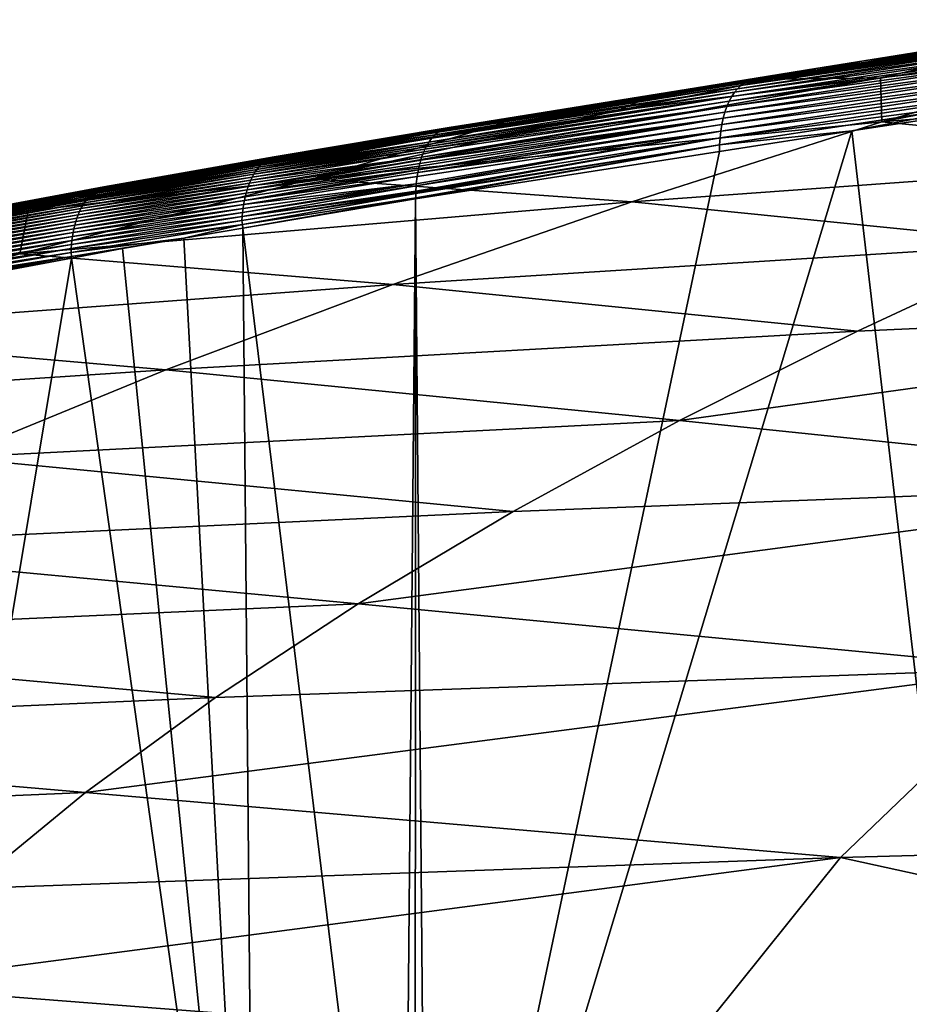
# Model space of a CAD drawing. Extents: x -65 to 65, y -42 to 13.
# Drawn here: x -36 to -28, y -5 to 3 of the extents above; entities that cross this region are included whole.
import ezdxf

# ---------------------------------------------------------------- set-up
doc = ezdxf.new("R2010")
doc.units = 0
doc.layers.add('L3', color=7, linetype='CONTINUOUS')

msp = doc.modelspace()

# ---------------------------------------------------------------- linework, layer by layer
at = {"layer": 'L3', "color": 7}
for points in [[(-28.65292, 2.188379, 161.4165), (-23.85296, 2.593945, 161.8502), (-24.24207, 3.047802, 159.1285)], [(-26.45499, 2.813734, 158.98), (-28.65292, 2.188379, 161.4165), (-24.24207, 3.047802, 159.1285)], [(-27.28056, 2.883217, 154.385), (-29.81202, 2.513417, 155.8931), (-27.25313, 2.903468, 154.4391)], [(-27.25313, 2.903468, 154.4391), (-29.81202, 2.513417, 155.8931), (-29.7835, 2.528627, 155.9471)], [(-27.25313, 2.903468, 154.4391), (-29.7835, 2.528627, 155.9471), (-27.22489, 2.918635, 154.4933)], [(-27.22489, 2.918635, 154.4933), (-29.7835, 2.528627, 155.9471), (-28.62747, 2.711672, 155.3614)], [(-28.62747, 2.711672, 155.3614), (-28.66882, 2.705582, 155.4125), (-27.20124, 2.929837, 154.538)], [(-27.20124, 2.929837, 154.538), (-28.66882, 2.705582, 155.4125), (-27.71723, 2.87559, 155.4243)], [(-27.22489, 2.918635, 154.4933), (-28.62747, 2.711672, 155.3614), (-27.20124, 2.929837, 154.538)], [(-27.35499, 2.792215, 154.2282), (-29.8916, 2.437278, 155.7334), (-27.3318, 2.827461, 154.2789)], [(-27.3318, 2.827461, 154.2789), (-29.8916, 2.437278, 155.7334), (-29.86639, 2.467718, 155.7856)], [(-27.3318, 2.827461, 154.2789), (-29.86639, 2.467718, 155.7856), (-27.30689, 2.857856, 154.3314)], [(-27.30689, 2.857856, 154.3314), (-29.86639, 2.467718, 155.7856), (-29.83976, 2.493122, 155.8391)], [(-27.30689, 2.857856, 154.3314), (-29.83976, 2.493122, 155.8391), (-27.28056, 2.883217, 154.385)], [(-27.28056, 2.883217, 154.385), (-29.83976, 2.493122, 155.8391), (-29.81202, 2.513417, 155.8931)], [(-28.66515, 2.559233, 158.8186), (-27.45675, 2.836659, 157.68), (-29.5691, 2.547409, 157.5622)], [(-28.20434, 2.797642, 156.499), (-29.5691, 2.547409, 157.5622), (-27.45675, 2.836659, 157.68)], [(-28.20434, 2.797642, 156.499), (-27.71723, 2.87559, 155.4243), (-29.20945, 2.638341, 156.4649)], [(-29.20945, 2.638341, 156.4649), (-27.71723, 2.87559, 155.4243), (-28.66882, 2.705582, 155.4125)], [(-26.45499, 2.813734, 158.98), (-27.45675, 2.836659, 157.68), (-28.66515, 2.559233, 158.8186)], [(-27.39522, 2.708421, 154.1341), (-29.93661, 2.36214, 155.6345), (-27.37621, 2.752407, 154.1797)], [(-27.37621, 2.752407, 154.1797), (-29.93661, 2.36214, 155.6345), (-29.9151, 2.40199, 155.6828)], [(-27.37621, 2.752407, 154.1797), (-29.9151, 2.40199, 155.6828), (-27.35499, 2.792215, 154.2282)], [(-27.35499, 2.792215, 154.2282), (-29.9151, 2.40199, 155.6828), (-29.8916, 2.437278, 155.7334)], [(-29.20945, 2.638341, 156.4649), (-29.5691, 2.547409, 157.5622), (-28.20434, 2.797642, 156.499)], [(-28.66515, 2.559233, 158.8186), (-28.65292, 2.188379, 161.4165), (-26.45499, 2.813734, 158.98)], [(-29.20945, 2.638341, 156.4649), (-28.66882, 2.705582, 155.4125), (-30.21357, 2.473475, 156.4296)], [(-30.21357, 2.473475, 156.4296), (-28.66882, 2.705582, 155.4125), (-28.99602, 2.655298, 155.5742)], [(-30.21357, 2.473475, 156.4296), (-28.99602, 2.655298, 155.5742), (-29.69711, 2.548055, 155.979)], [(-27.42596, 2.60987, 154.0528), (-29.97281, 2.27038, 155.5467), (-27.41185, 2.660729, 154.0916)], [(-27.41185, 2.660729, 154.0916), (-29.97281, 2.27038, 155.5467), (-29.95591, 2.318113, 155.589)], [(-27.41185, 2.660729, 154.0916), (-29.95591, 2.318113, 155.589), (-27.39522, 2.708421, 154.1341)], [(-27.39522, 2.708421, 154.1341), (-29.95591, 2.318113, 155.589), (-29.93661, 2.36214, 155.6345)], [(-29.7835, 2.528627, 155.9471), (-28.68694, 2.702575, 155.3958), (-28.62747, 2.711672, 155.3614)], [(-29.7835, 2.528627, 155.9471), (-28.99602, 2.655298, 155.5742), (-28.68694, 2.702575, 155.3958)], [(-29.75449, 2.538873, 156.0007), (-28.99602, 2.655298, 155.5742), (-29.7835, 2.528627, 155.9471)], [(-29.75449, 2.538873, 156.0007), (-29.69711, 2.548055, 155.979), (-28.99602, 2.655298, 155.5742)], [(-28.66882, 2.705582, 155.4125), (-28.68694, 2.702575, 155.3958), (-28.99602, 2.655298, 155.5742)], [(-28.62747, 2.711672, 155.3614), (-28.68694, 2.702575, 155.3958), (-28.66882, 2.705582, 155.4125)], [(-30.21357, 2.473475, 156.4296), (-30.62395, 2.394756, 157.5001), (-29.20945, 2.638341, 156.4649)], [(-29.20945, 2.638341, 156.4649), (-30.62395, 2.394756, 157.5001), (-29.5691, 2.547409, 157.5622)], [(-27.43747, 2.556433, 154.0178), (-29.98717, 2.219484, 155.508), (-27.42596, 2.60987, 154.0528)], [(-27.42596, 2.60987, 154.0528), (-29.98717, 2.219484, 155.508), (-29.97281, 2.27038, 155.5467)], [(-25.60214, 1.887909, 164.4935), (-23.85296, 2.593945, 161.8502), (-28.65292, 2.188379, 161.4165)], [(-30.87226, 2.284322, 158.6442), (-33.4434, 1.708495, 160.9035), (-28.66515, 2.559233, 158.8186)], [(-28.66515, 2.559233, 158.8186), (-33.4434, 1.708495, 160.9035), (-28.65292, 2.188379, 161.4165)], [(-29.86639, 2.467718, 155.7856), (-32.41363, 2.080176, 157.2716), (-29.83976, 2.493122, 155.8391)], [(-29.83976, 2.493122, 155.8391), (-32.41363, 2.080176, 157.2716), (-32.38552, 2.103427, 157.3283)], [(-29.83976, 2.493122, 155.8391), (-32.38552, 2.103427, 157.3283), (-29.81202, 2.513417, 155.8931)], [(-29.81202, 2.513417, 155.8931), (-32.38552, 2.103427, 157.3283), (-32.37544, 2.109513, 157.348)], [(-29.81202, 2.513417, 155.8931), (-32.37544, 2.109513, 157.348), (-29.7835, 2.528627, 155.9471)], [(-29.7835, 2.528627, 155.9471), (-32.37544, 2.109513, 157.348), (-32.37316, 2.110888, 157.3525)], [(-32.35588, 2.121319, 157.3863), (-29.7835, 2.528627, 155.9471), (-32.37316, 2.110888, 157.3525)], [(-32.32493, 2.133725, 157.4449), (-29.7835, 2.528627, 155.9471), (-32.35588, 2.121319, 157.3863)], [(-32.31888, 2.135014, 157.456), (-29.75449, 2.538873, 156.0007), (-32.32493, 2.133725, 157.4449)], [(-32.32493, 2.133725, 157.4449), (-29.75449, 2.538873, 156.0007), (-29.7835, 2.528627, 155.9471)], [(-32.31888, 2.135014, 157.456), (-30.45752, 2.428682, 156.4257), (-29.75449, 2.538873, 156.0007)], [(-28.66515, 2.559233, 158.8186), (-29.5691, 2.547409, 157.5622), (-30.87226, 2.284322, 158.6442)], [(-30.87226, 2.284322, 158.6442), (-29.5691, 2.547409, 157.5622), (-30.62395, 2.394756, 157.5001)], [(-30.45752, 2.428682, 156.4257), (-29.74946, 2.539838, 156.0097), (-29.75449, 2.538873, 156.0007)], [(-29.74946, 2.539838, 156.0097), (-30.45752, 2.428682, 156.4257), (-30.21357, 2.473475, 156.4296)], [(-29.74946, 2.539838, 156.0097), (-30.21357, 2.473475, 156.4296), (-29.69711, 2.548055, 155.979)], [(-27.45264, 2.444296, 153.9604), (-30.00803, 2.110581, 155.4425), (-27.44635, 2.501033, 153.987)], [(-27.44635, 2.501033, 153.987), (-30.00803, 2.110581, 155.4425), (-29.99892, 2.166012, 155.4732)], [(-27.44635, 2.501033, 153.987), (-29.99892, 2.166012, 155.4732), (-27.43747, 2.556433, 154.0178)], [(-27.43747, 2.556433, 154.0178), (-29.99892, 2.166012, 155.4732), (-29.98717, 2.219484, 155.508)], [(-29.75449, 2.538873, 156.0007), (-29.74946, 2.539838, 156.0097), (-29.69711, 2.548055, 155.979)], [(-29.93661, 2.36214, 155.6345), (-32.48685, 1.980102, 157.1122), (-29.9151, 2.40199, 155.6828)], [(-29.9151, 2.40199, 155.6828), (-32.48685, 1.980102, 157.1122), (-32.47609, 1.998479, 157.1367)], [(-29.9151, 2.40199, 155.6828), (-32.47609, 1.998479, 157.1367), (-32.46447, 2.018294, 157.1631)], [(-29.9151, 2.40199, 155.6828), (-32.46447, 2.018294, 157.1631), (-29.8916, 2.437278, 155.7334)], [(-29.8916, 2.437278, 155.7334), (-32.46447, 2.018294, 157.1631), (-32.44001, 2.051731, 157.2164)], [(-29.8916, 2.437278, 155.7334), (-32.44001, 2.051731, 157.2164), (-29.86639, 2.467718, 155.7856)], [(-32.44001, 2.051731, 157.2164), (-32.42866, 2.063966, 157.2401), (-29.86639, 2.467718, 155.7856)], [(-29.86639, 2.467718, 155.7856), (-32.42866, 2.063966, 157.2401), (-32.41363, 2.080176, 157.2716)], [(-32.30896, 2.137128, 157.4743), (-30.45752, 2.428682, 156.4257), (-32.31888, 2.135014, 157.456)], [(-32.30896, 2.137128, 157.4743), (-32.13124, 2.165929, 157.4089), (-30.45752, 2.428682, 156.4257)], [(-30.45752, 2.428682, 156.4257), (-32.13124, 2.165929, 157.4089), (-30.21357, 2.473475, 156.4296)], [(-30.21357, 2.473475, 156.4296), (-32.13124, 2.165929, 157.4089), (-31.67788, 2.236757, 157.4357)], [(-30.21357, 2.473475, 156.4296), (-31.67788, 2.236757, 157.4357), (-30.62395, 2.394756, 157.5001)], [(-27.45642, 2.386827, 153.9381), (-30.01452, 2.053813, 155.416), (-27.45264, 2.444296, 153.9604)], [(-27.45264, 2.444296, 153.9604), (-30.01452, 2.053813, 155.416), (-30.00803, 2.110581, 155.4425)], [(-29.95591, 2.318113, 155.589), (-32.49691, 1.958766, 157.0881), (-29.93661, 2.36214, 155.6345)], [(-29.93661, 2.36214, 155.6345), (-32.49691, 1.958766, 157.0881), (-32.48685, 1.980102, 157.1122)], [(-30.62395, 2.394756, 157.5001), (-31.67788, 2.236757, 157.4357), (-31.9746, 2.13922, 158.5521)], [(-30.62395, 2.394756, 157.5001), (-31.9746, 2.13922, 158.5521), (-30.87226, 2.284322, 158.6442)], [(-28.90596, 2.113601, 154.7424), (-30.01848, 1.996318, 155.3938), (-27.45642, 2.386827, 153.9381)], [(-27.45642, 2.386827, 153.9381), (-30.01848, 1.996318, 155.3938), (-30.01452, 2.053813, 155.416)], [(-27.45642, 2.386827, 153.9381), (-27.51242, 2.327295, 153.9571), (-28.90596, 2.113601, 154.7424)], [(-27.51242, 2.327295, 153.9571), (-27.60834, -8.988122, 150.7539), (-28.90596, 2.113601, 154.7424)], [(-30.87226, 2.284322, 158.6442), (-31.9746, 2.13922, 158.5521), (-33.4434, 1.708495, 160.9035)], [(-31.67788, 2.236757, 157.4357), (-32.29288, 2.140555, 157.5039), (-33.07608, 1.989024, 158.4568)], [(-31.67788, 2.236757, 157.4357), (-33.07608, 1.989024, 158.4568), (-31.9746, 2.13922, 158.5521)], [(-29.98717, 2.219484, 155.508), (-32.5317, 1.867312, 156.9995), (-29.97281, 2.27038, 155.5467)], [(-29.97281, 2.27038, 155.5467), (-32.5317, 1.867312, 156.9995), (-32.52471, 1.890579, 157.0188)], [(-29.97281, 2.27038, 155.5467), (-32.52471, 1.890579, 157.0188), (-29.95591, 2.318113, 155.589)], [(-32.52471, 1.890579, 157.0188), (-32.50698, 1.937431, 157.0639), (-29.95591, 2.318113, 155.589)], [(-29.95591, 2.318113, 155.589), (-32.50698, 1.937431, 157.0639), (-32.49691, 1.958766, 157.0881)], [(-32.13124, 2.165929, 157.4089), (-32.29288, 2.140555, 157.5039), (-31.67788, 2.236757, 157.4357)], [(-30.75786, 1.51719, 163.9347), (-28.65292, 2.188379, 161.4165), (-33.4434, 1.708495, 160.9035)], [(-32.55252, 1.785695, 156.9387), (-29.99892, 2.166012, 155.4732), (-32.55638, 1.763274, 156.9253)], [(-32.55638, 1.763274, 156.9253), (-29.99892, 2.166012, 155.4732), (-30.00803, 2.110581, 155.4425)], [(-32.54539, 1.816392, 156.9603), (-29.98717, 2.219484, 155.508), (-32.55252, 1.785695, 156.9387)], [(-32.55252, 1.785695, 156.9387), (-29.98717, 2.219484, 155.508), (-29.99892, 2.166012, 155.4732)], [(-32.54539, 1.816392, 156.9603), (-32.53993, 1.839882, 156.9769), (-29.98717, 2.219484, 155.508)], [(-29.98717, 2.219484, 155.508), (-32.53993, 1.839882, 156.9769), (-32.5317, 1.867312, 156.9995)], [(-32.29288, 2.140555, 157.5039), (-32.13124, 2.165929, 157.4089), (-32.30896, 2.137128, 157.4743)], [(-25.60214, 1.887909, 164.4935), (-28.65292, 2.188379, 161.4165), (-30.75786, 1.51719, 163.9347)], [(-31.9746, 2.13922, 158.5521), (-33.07608, 1.989024, 158.4568), (-35.83451, 1.440695, 160.6173)], [(-31.9746, 2.13922, 158.5521), (-35.83451, 1.440695, 160.6173), (-33.4434, 1.708495, 160.9035)], [(-32.42866, 2.063966, 157.2401), (-33.86478, 1.838965, 158.1202), (-32.41363, 2.080176, 157.2716)], [(-32.41363, 2.080176, 157.2716), (-33.86478, 1.838965, 158.1202), (-33.84875, 1.852219, 158.1508)], [(-32.41363, 2.080176, 157.2716), (-33.84875, 1.852219, 158.1508), (-33.83238, 1.863773, 158.1815)], [(-32.38552, 2.103427, 157.3283), (-33.83238, 1.863773, 158.1815), (-32.37544, 2.109513, 157.348)], [(-32.37544, 2.109513, 157.348), (-33.83238, 1.863773, 158.1815), (-33.81574, 1.873643, 158.2122)], [(-33.83238, 1.863773, 158.1815), (-32.38552, 2.103427, 157.3283), (-32.41363, 2.080176, 157.2716)], [(-32.37544, 2.109513, 157.348), (-33.81574, 1.873643, 158.2122), (-32.37316, 2.110888, 157.3525)], [(-32.37316, 2.110888, 157.3525), (-33.81574, 1.873643, 158.2122), (-33.79889, 1.881854, 158.2427)], [(-32.37316, 2.110888, 157.3525), (-33.79889, 1.881854, 158.2427), (-32.35588, 2.121319, 157.3863)], [(-32.35588, 2.121319, 157.3863), (-33.79889, 1.881854, 158.2427), (-33.78189, 1.888437, 158.273)], [(-32.35588, 2.121319, 157.3863), (-33.78189, 1.888437, 158.273), (-33.76481, 1.893438, 158.303)], [(-33.74768, 1.896905, 158.3326), (-32.31888, 2.135014, 157.456), (-33.76481, 1.893438, 158.303)], [(-33.76481, 1.893438, 158.303), (-32.31888, 2.135014, 157.456), (-32.32493, 2.133725, 157.4449)], [(-33.76481, 1.893438, 158.303), (-32.32493, 2.133725, 157.4449), (-32.35588, 2.121319, 157.3863)], [(-33.74768, 1.896905, 158.3326), (-33.72293, 1.896417, 158.3737), (-32.29288, 2.140555, 157.5039)], [(-32.29288, 2.140555, 157.5039), (-32.30896, 2.137128, 157.4743), (-33.74768, 1.896905, 158.3326)], [(-33.74768, 1.896905, 158.3326), (-32.30896, 2.137128, 157.4743), (-32.31888, 2.135014, 157.456)], [(-32.29288, 2.140555, 157.5039), (-33.72293, 1.896417, 158.3737), (-33.07608, 1.989024, 158.4568)], [(-30.01452, 2.053813, 155.416), (-32.57065, 1.651435, 156.8673), (-30.00803, 2.110581, 155.4425)], [(-30.00803, 2.110581, 155.4425), (-32.57065, 1.651435, 156.8673), (-32.56948, 1.668449, 156.8743)], [(-32.56239, 1.728421, 156.9044), (-30.00803, 2.110581, 155.4425), (-32.56948, 1.668449, 156.8743)], [(-32.55638, 1.763274, 156.9253), (-30.00803, 2.110581, 155.4425), (-32.56239, 1.728421, 156.9044)], [(-28.90596, 2.113601, 154.7424), (-27.60834, -8.988122, 150.7539), (-32.48185, -9.719755, 153.5074)], [(-28.90596, 2.113601, 154.7424), (-32.48185, -9.719755, 153.5074), (-30.0203, 1.940049, 155.3756)], [(-28.90596, 2.113601, 154.7424), (-30.0203, 1.940049, 155.3756), (-30.01848, 1.996318, 155.3938)], [(-33.07608, 1.989024, 158.4568), (-33.76563, 1.889129, 158.3996), (-35.83451, 1.440695, 160.6173)], [(-32.47609, 1.998479, 157.1367), (-32.48685, 1.980102, 157.1122), (-33.93773, 1.747493, 157.9721)], [(-33.92431, 1.769061, 158.0007), (-32.47609, 1.998479, 157.1367), (-33.93773, 1.747493, 157.9721)], [(-32.46447, 2.018294, 157.1631), (-32.47609, 1.998479, 157.1367), (-33.92431, 1.769061, 158.0007)], [(-33.92431, 1.769061, 158.0007), (-33.91024, 1.78903, 158.0299), (-32.46447, 2.018294, 157.1631)], [(-32.46447, 2.018294, 157.1631), (-33.91024, 1.78903, 158.0299), (-33.89559, 1.807356, 158.0597)], [(-32.46447, 2.018294, 157.1631), (-33.89559, 1.807356, 158.0597), (-32.44001, 2.051731, 157.2164)], [(-32.44001, 2.051731, 157.2164), (-33.89559, 1.807356, 158.0597), (-33.88042, 1.824008, 158.0898)], [(-32.44001, 2.051731, 157.2164), (-33.88042, 1.824008, 158.0898), (-32.42866, 2.063966, 157.2401)], [(-32.42866, 2.063966, 157.2401), (-33.88042, 1.824008, 158.0898), (-33.86478, 1.838965, 158.1202)], [(-33.07608, 1.989024, 158.4568), (-33.72293, 1.896417, 158.3737), (-33.76563, 1.889129, 158.3996)], [(-30.01848, 1.996318, 155.3938), (-30.0203, 1.940049, 155.3756), (-32.57512, 1.542154, 156.8275)], [(-30.01848, 1.996318, 155.3938), (-32.57512, 1.542154, 156.8275), (-32.57492, 1.5512, 156.8305)], [(-32.57492, 1.5512, 156.8305), (-32.57418, 1.585535, 156.8418), (-30.01848, 1.996318, 155.3938)], [(-30.01848, 1.996318, 155.3938), (-32.57418, 1.585535, 156.8418), (-32.57399, 1.594125, 156.8446)], [(-30.01848, 1.996318, 155.3938), (-32.57399, 1.594125, 156.8446), (-30.01452, 2.053813, 155.416)], [(-32.57399, 1.594125, 156.8446), (-32.57373, 1.606212, 156.8486), (-30.01452, 2.053813, 155.416)], [(-30.01452, 2.053813, 155.416), (-32.57373, 1.606212, 156.8486), (-32.57065, 1.651435, 156.8673)], [(-33.96243, 1.699797, 157.9171), (-32.50698, 1.937431, 157.0639), (-32.52471, 1.890579, 157.0188)], [(-33.96243, 1.699797, 157.9171), (-33.95045, 1.724384, 157.9442), (-32.50698, 1.937431, 157.0639)], [(-33.93773, 1.747493, 157.9721), (-32.49691, 1.958766, 157.0881), (-33.95045, 1.724384, 157.9442)], [(-32.50698, 1.937431, 157.0639), (-33.95045, 1.724384, 157.9442), (-32.49691, 1.958766, 157.0881)], [(-32.48685, 1.980102, 157.1122), (-32.49691, 1.958766, 157.0881), (-33.93773, 1.747493, 157.9721)], [(-30.0203, 1.940049, 155.3756), (-32.48185, -9.719755, 153.5074), (-32.57512, 1.542154, 156.8275)], [(-35.83451, 1.440695, 160.6173), (-33.76563, 1.889129, 158.3996), (-34.68767, 1.73172, 158.9604)], [(-35.2872, 1.594855, 159.0164), (-33.88042, 1.824008, 158.0898), (-35.3038, 1.580546, 158.9861)], [(-35.3038, 1.580546, 158.9861), (-33.88042, 1.824008, 158.0898), (-33.89559, 1.807356, 158.0597)], [(-35.2702, 1.607457, 159.0467), (-33.86478, 1.838965, 158.1202), (-35.2872, 1.594855, 159.0164)], [(-35.2872, 1.594855, 159.0164), (-33.86478, 1.838965, 158.1202), (-33.88042, 1.824008, 158.0898)], [(-35.25288, 1.618356, 159.0771), (-33.84875, 1.852219, 158.1508), (-35.2702, 1.607457, 159.0467)], [(-35.2702, 1.607457, 159.0467), (-33.84875, 1.852219, 158.1508), (-33.86478, 1.838965, 158.1202)], [(-33.83238, 1.863773, 158.1815), (-33.84875, 1.852219, 158.1508), (-35.25288, 1.618356, 159.0771)], [(-33.83238, 1.863773, 158.1815), (-35.25288, 1.618356, 159.0771), (-35.2353, 1.627569, 159.1074)], [(-35.21752, 1.635126, 159.1376), (-33.81574, 1.873643, 158.2122), (-35.2353, 1.627569, 159.1074)], [(-35.2353, 1.627569, 159.1074), (-33.81574, 1.873643, 158.2122), (-33.83238, 1.863773, 158.1815)], [(-35.19961, 1.641058, 159.1675), (-33.79889, 1.881854, 158.2427), (-35.21752, 1.635126, 159.1376)], [(-35.21752, 1.635126, 159.1376), (-33.79889, 1.881854, 158.2427), (-33.81574, 1.873643, 158.2122)], [(-35.18163, 1.645414, 159.1971), (-33.78189, 1.888437, 158.273), (-35.19961, 1.641058, 159.1675)], [(-35.19961, 1.641058, 159.1675), (-33.78189, 1.888437, 158.273), (-33.79889, 1.881854, 158.2427)], [(-33.76481, 1.893438, 158.303), (-35.18163, 1.645414, 159.1971), (-33.74768, 1.896905, 158.3326)], [(-35.18163, 1.645414, 159.1971), (-35.16364, 1.648241, 159.2263), (-33.74768, 1.896905, 158.3326)], [(-33.76481, 1.893438, 158.303), (-33.78189, 1.888437, 158.273), (-35.18163, 1.645414, 159.1971)], [(-33.74768, 1.896905, 158.3326), (-35.16364, 1.648241, 159.2263), (-34.68767, 1.73172, 158.9604)], [(-33.74768, 1.896905, 158.3326), (-34.68767, 1.73172, 158.9604), (-33.76563, 1.889129, 158.3996)], [(-32.53993, 1.839882, 156.9769), (-33.99346, 1.618022, 157.8418), (-32.5317, 1.867312, 156.9995)], [(-32.5317, 1.867312, 156.9995), (-33.99346, 1.618022, 157.8418), (-33.98397, 1.646524, 157.8658)], [(-32.53993, 1.839882, 156.9769), (-32.54539, 1.816392, 156.9603), (-33.99346, 1.618022, 157.8418)], [(-32.5317, 1.867312, 156.9995), (-33.98397, 1.646524, 157.8658), (-32.52471, 1.890579, 157.0188)], [(-32.52471, 1.890579, 157.0188), (-33.98397, 1.646524, 157.8658), (-33.97362, 1.673814, 157.891)], [(-32.52471, 1.890579, 157.0188), (-33.97362, 1.673814, 157.891), (-33.96243, 1.699797, 157.9171)], [(-33.72293, 1.896417, 158.3737), (-33.74768, 1.896905, 158.3326), (-33.76563, 1.889129, 158.3996)], [(-30.75786, 1.51719, 163.9347), (-27.27275, 1.165379, 167.1924), (-25.60214, 1.887909, 164.4935)], [(-33.93773, 1.747493, 157.9721), (-33.95045, 1.724384, 157.9442), (-35.36494, 1.506524, 158.8687)], [(-35.35057, 1.527487, 158.8974), (-33.93773, 1.747493, 157.9721), (-35.36494, 1.506524, 158.8687)], [(-33.92431, 1.769061, 158.0007), (-33.93773, 1.747493, 157.9721), (-35.35057, 1.527487, 158.8974)], [(-35.35057, 1.527487, 158.8974), (-35.33555, 1.546839, 158.9265), (-33.92431, 1.769061, 158.0007)], [(-35.31994, 1.564534, 158.9562), (-33.91024, 1.78903, 158.0299), (-35.33555, 1.546839, 158.9265)], [(-33.92431, 1.769061, 158.0007), (-35.33555, 1.546839, 158.9265), (-33.91024, 1.78903, 158.0299)], [(-35.3038, 1.580546, 158.9861), (-33.89559, 1.807356, 158.0597), (-35.31994, 1.564534, 158.9562)], [(-35.31994, 1.564534, 158.9562), (-33.89559, 1.807356, 158.0597), (-33.91024, 1.78903, 158.0299)], [(-34.00973, 1.557811, 157.7974), (-32.55252, 1.785695, 156.9387), (-34.01648, 1.526332, 157.7771)], [(-34.01648, 1.526332, 157.7771), (-32.55252, 1.785695, 156.9387), (-32.55638, 1.763274, 156.9253)], [(-34.01648, 1.526332, 157.7771), (-32.55638, 1.763274, 156.9253), (-32.56239, 1.728421, 156.9044)], [(-34.00973, 1.557811, 157.7974), (-34.00205, 1.588413, 157.819), (-32.55252, 1.785695, 156.9387)], [(-34.00205, 1.588413, 157.819), (-32.54539, 1.816392, 156.9603), (-32.55252, 1.785695, 156.9387)], [(-33.99346, 1.618022, 157.8418), (-32.54539, 1.816392, 156.9603), (-34.00205, 1.588413, 157.819)], [(-30.75786, 1.51719, 163.9347), (-33.4434, 1.708495, 160.9035), (-35.90554, 1.078277, 163.2736)], [(-35.90554, 1.078277, 163.2736), (-33.4434, 1.708495, 160.9035), (-35.83451, 1.440695, 160.6173)], [(-35.83451, 1.440695, 160.6173), (-34.68767, 1.73172, 158.9604), (-35.14106, 1.647619, 159.2614)], [(-35.39151, 1.459982, 158.8137), (-33.97362, 1.673814, 157.891), (-35.40361, 1.434547, 158.7874)], [(-35.40361, 1.434547, 158.7874), (-33.97362, 1.673814, 157.891), (-33.98397, 1.646524, 157.8658)], [(-33.96243, 1.699797, 157.9171), (-33.97362, 1.673814, 157.891), (-35.39151, 1.459982, 158.8137)], [(-35.39151, 1.459982, 158.8137), (-35.37861, 1.484, 158.8408), (-33.96243, 1.699797, 157.9171)], [(-35.36494, 1.506524, 158.8687), (-33.95045, 1.724384, 157.9442), (-35.37861, 1.484, 158.8408)], [(-33.96243, 1.699797, 157.9171), (-35.37861, 1.484, 158.8408), (-33.95045, 1.724384, 157.9442)], [(-35.16364, 1.648241, 159.2263), (-35.14106, 1.647619, 159.2614), (-34.68767, 1.73172, 158.9604)], [(-32.57065, 1.651435, 156.8673), (-34.03108, 1.427853, 157.7245), (-32.56948, 1.668449, 156.8743)], [(-32.56948, 1.668449, 156.8743), (-34.03108, 1.427853, 157.7245), (-34.02715, 1.461229, 157.7406)], [(-32.56948, 1.668449, 156.8743), (-34.02715, 1.461229, 157.7406), (-34.02228, 1.494097, 157.7581)], [(-34.02228, 1.494097, 157.7581), (-32.56239, 1.728421, 156.9044), (-32.56948, 1.668449, 156.8743)], [(-32.56239, 1.728421, 156.9044), (-34.02228, 1.494097, 157.7581), (-34.01648, 1.526332, 157.7771)], [(-35.31994, 1.564534, 158.9562), (-36.98051, 1.27399, 160.1087), (-35.3038, 1.580546, 158.9861)], [(-35.3038, 1.580546, 158.9861), (-36.98051, 1.27399, 160.1087), (-36.96282, 1.287601, 160.1387)], [(-35.3038, 1.580546, 158.9861), (-36.96282, 1.287601, 160.1387), (-35.2872, 1.594855, 159.0164)], [(-35.2872, 1.594855, 159.0164), (-36.96282, 1.287601, 160.1387), (-36.94474, 1.299499, 160.1687)], [(-35.2872, 1.594855, 159.0164), (-36.94474, 1.299499, 160.1687), (-35.2702, 1.607457, 159.0467)], [(-35.2702, 1.607457, 159.0467), (-36.94474, 1.299499, 160.1687), (-36.92633, 1.309694, 160.1987)], [(-35.2702, 1.607457, 159.0467), (-36.92633, 1.309694, 160.1987), (-35.25288, 1.618356, 159.0771)], [(-35.25288, 1.618356, 159.0771), (-36.92633, 1.309694, 160.1987), (-36.90768, 1.318205, 160.2286)], [(-35.25288, 1.618356, 159.0771), (-36.90768, 1.318205, 160.2286), (-35.2353, 1.627569, 159.1074)], [(-35.2353, 1.627569, 159.1074), (-36.90768, 1.318205, 160.2286), (-36.88885, 1.325059, 160.2582)], [(-35.2353, 1.627569, 159.1074), (-36.88885, 1.325059, 160.2582), (-35.21752, 1.635126, 159.1376)], [(-35.21752, 1.635126, 159.1376), (-36.88885, 1.325059, 160.2582), (-36.86989, 1.330296, 160.2876)], [(-35.21752, 1.635126, 159.1376), (-36.86989, 1.330296, 160.2876), (-35.19961, 1.641058, 159.1675)], [(-35.19961, 1.641058, 159.1675), (-36.86989, 1.330296, 160.2876), (-36.85089, 1.333962, 160.3167)], [(-35.18163, 1.645414, 159.1971), (-36.85089, 1.333962, 160.3167), (-35.16364, 1.648241, 159.2263)], [(-36.85089, 1.333962, 160.3167), (-36.83189, 1.336111, 160.3453), (-35.16364, 1.648241, 159.2263)], [(-35.19961, 1.641058, 159.1675), (-36.85089, 1.333962, 160.3167), (-35.18163, 1.645414, 159.1971)], [(-35.16364, 1.648241, 159.2263), (-36.83189, 1.336111, 160.3453), (-36.73309, 1.352317, 160.3181)], [(-35.16364, 1.648241, 159.2263), (-36.73309, 1.352317, 160.3181), (-35.14106, 1.647619, 159.2614)], [(-35.14106, 1.647619, 159.2614), (-36.73309, 1.352317, 160.3181), (-35.83451, 1.440695, 160.6173)], [(-35.42519, 1.379778, 158.7378), (-34.00205, 1.588413, 157.819), (-35.43461, 1.350643, 158.7147)], [(-35.43461, 1.350643, 158.7147), (-34.00205, 1.588413, 157.819), (-34.00973, 1.557811, 157.7974)], [(-35.41484, 1.40778, 158.7621), (-33.99346, 1.618022, 157.8418), (-35.42519, 1.379778, 158.7378)], [(-33.99346, 1.618022, 157.8418), (-34.00205, 1.588413, 157.819), (-35.42519, 1.379778, 158.7378)], [(-35.40361, 1.434547, 158.7874), (-33.98397, 1.646524, 157.8658), (-35.41484, 1.40778, 158.7621)], [(-35.41484, 1.40778, 158.7621), (-33.98397, 1.646524, 157.8658), (-33.99346, 1.618022, 157.8418)], [(-32.57418, 1.585535, 156.8418), (-34.03618, 1.360068, 157.6966), (-32.57399, 1.594125, 156.8446)], [(-32.57399, 1.594125, 156.8446), (-34.03618, 1.360068, 157.6966), (-34.03408, 1.394092, 157.7098)], [(-32.57418, 1.585535, 156.8418), (-34.03248, 1.325555, 157.6929), (-34.03618, 1.360068, 157.6966)], [(-32.57373, 1.606212, 156.8486), (-34.03408, 1.394092, 157.7098), (-32.57065, 1.651435, 156.8673)], [(-32.57065, 1.651435, 156.8673), (-34.03408, 1.394092, 157.7098), (-34.03108, 1.427853, 157.7245)], [(-32.57399, 1.594125, 156.8446), (-34.03408, 1.394092, 157.7098), (-32.57373, 1.606212, 156.8486)], [(-32.57492, 1.5512, 156.8305), (-34.03248, 1.325555, 157.6929), (-32.57418, 1.585535, 156.8418)], [(-35.37861, 1.484, 158.8408), (-37.04599, 1.202674, 159.992), (-35.36494, 1.506524, 158.8687)], [(-35.36494, 1.506524, 158.8687), (-37.04599, 1.202674, 159.992), (-37.03055, 1.222979, 160.0205)], [(-35.36494, 1.506524, 158.8687), (-37.03055, 1.222979, 160.0205), (-35.35057, 1.527487, 158.8974)], [(-35.35057, 1.527487, 158.8974), (-37.03055, 1.222979, 160.0205), (-37.01444, 1.241658, 160.0496)], [(-35.35057, 1.527487, 158.8974), (-37.01444, 1.241658, 160.0496), (-35.33555, 1.546839, 158.9265)], [(-35.33555, 1.546839, 158.9265), (-37.01444, 1.241658, 160.0496), (-36.99774, 1.258671, 160.079)], [(-35.33555, 1.546839, 158.9265), (-36.99774, 1.258671, 160.079), (-35.31994, 1.564534, 158.9562)], [(-35.31994, 1.564534, 158.9562), (-36.99774, 1.258671, 160.079), (-36.98051, 1.27399, 160.1087)], [(-35.90554, 1.078277, 163.2736), (-32.76797, 0.821306, 166.5341), (-30.75786, 1.51719, 163.9347)], [(-34.02228, 1.494097, 157.7581), (-34.02715, 1.461229, 157.7406), (-35.45715, 1.257574, 158.6528)], [(-34.02228, 1.494097, 157.7581), (-35.45715, 1.257574, 158.6528), (-35.45061, 1.289422, 158.6721)], [(-35.44309, 1.320484, 158.6928), (-34.01648, 1.526332, 157.7771), (-35.45061, 1.289422, 158.6721)], [(-35.45061, 1.289422, 158.6721), (-34.01648, 1.526332, 157.7771), (-34.02228, 1.494097, 157.7581)], [(-35.43461, 1.350643, 158.7147), (-34.00973, 1.557811, 157.7974), (-35.44309, 1.320484, 158.6928)], [(-35.44309, 1.320484, 158.6928), (-34.00973, 1.557811, 157.7974), (-34.01648, 1.526332, 157.7771)], [(-32.57492, 1.5512, 156.8305), (-34.02945, 1.294818, 157.6893), (-34.03248, 1.325555, 157.6929)], [(-32.57512, 1.542154, 156.8275), (-34.02945, 1.294818, 157.6893), (-32.57492, 1.5512, 156.8305)], [(-32.57512, 1.542154, 156.8275), (-32.6787, -9.749628, 153.6188), (-34.02945, 1.294818, 157.6893)], [(-32.76797, 0.821306, 166.5341), (-27.27275, 1.165379, 167.1924), (-30.75786, 1.51719, 163.9347)], [(-32.58028, -9.734696, 153.5631), (-32.6787, -9.749628, 153.6188), (-32.57512, 1.542154, 156.8275)], [(-32.57512, 1.542154, 156.8275), (-32.48185, -9.719755, 153.5074), (-32.58028, -9.734696, 153.5631)], [(-35.90554, 1.078277, 163.2736), (-35.83451, 1.440695, 160.6173), (-38.47588, 0.833219, 162.9047)], [(-38.47588, 0.833219, 162.9047), (-35.83451, 1.440695, 160.6173), (-36.9555, 1.307009, 160.4786)], [(-35.42519, 1.379778, 158.7378), (-37.09997, 1.106372, 159.8851), (-35.41484, 1.40778, 158.7621)], [(-35.41484, 1.40778, 158.7621), (-37.09997, 1.106372, 159.8851), (-37.08775, 1.132561, 159.9106)], [(-35.41484, 1.40778, 158.7621), (-37.08775, 1.132561, 159.9106), (-35.40361, 1.434547, 158.7874)], [(-35.40361, 1.434547, 158.7874), (-37.08775, 1.132561, 159.9106), (-37.07464, 1.157396, 159.9369)], [(-35.40361, 1.434547, 158.7874), (-37.07464, 1.157396, 159.9369), (-35.39151, 1.459982, 158.8137)], [(-37.07464, 1.157396, 159.9369), (-37.0607, 1.18079, 159.9641), (-35.39151, 1.459982, 158.8137)], [(-35.37861, 1.484, 158.8408), (-37.0607, 1.18079, 159.9641), (-37.04599, 1.202674, 159.992)], [(-35.39151, 1.459982, 158.8137), (-37.0607, 1.18079, 159.9641), (-35.37861, 1.484, 158.8408)], [(-35.83451, 1.440695, 160.6173), (-36.81175, 1.336292, 160.3749), (-36.9555, 1.307009, 160.4786)], [(-35.83451, 1.440695, 160.6173), (-36.73309, 1.352317, 160.3181), (-36.81175, 1.336292, 160.3749)], [(-35.46271, 1.225063, 158.6348), (-34.03108, 1.427853, 157.7245), (-35.4673, 1.192012, 158.6182)], [(-35.4673, 1.192012, 158.6182), (-34.03108, 1.427853, 157.7245), (-34.03408, 1.394092, 157.7098)], [(-35.45715, 1.257574, 158.6528), (-34.02715, 1.461229, 157.7406), (-35.46271, 1.225063, 158.6348)], [(-35.46271, 1.225063, 158.6348), (-34.02715, 1.461229, 157.7406), (-34.03108, 1.427853, 157.7245)], [(-35.44309, 1.320484, 158.6928), (-37.12162, 1.050312, 159.8373), (-35.43461, 1.350643, 158.7147)], [(-35.43461, 1.350643, 158.7147), (-37.12162, 1.050312, 159.8373), (-37.11127, 1.078922, 159.8606)], [(-35.43461, 1.350643, 158.7147), (-37.11127, 1.078922, 159.8606), (-35.42519, 1.379778, 158.7378)], [(-35.42519, 1.379778, 158.7378), (-37.11127, 1.078922, 159.8606), (-37.09997, 1.106372, 159.8851)], [(-35.47093, 1.158544, 158.603), (-34.03618, 1.360068, 157.6966), (-35.4736, 1.124781, 158.5892)], [(-35.4736, 1.124781, 158.5892), (-34.03618, 1.360068, 157.6966), (-34.03248, 1.325555, 157.6929)], [(-35.47243, 1.08988, 158.581), (-35.4736, 1.124781, 158.5892), (-34.03248, 1.325555, 157.6929)], [(-35.47243, 1.08988, 158.581), (-34.03248, 1.325555, 157.6929), (-34.52606, 1.210359, 157.9835)], [(-35.4673, 1.192012, 158.6182), (-34.03408, 1.394092, 157.7098), (-35.47093, 1.158544, 158.603)], [(-35.47093, 1.158544, 158.603), (-34.03408, 1.394092, 157.7098), (-34.03618, 1.360068, 157.6966)], [(-34.52606, 1.210359, 157.9835), (-34.03248, 1.325555, 157.6929), (-34.02945, 1.294818, 157.6893)], [(-35.46271, 1.225063, 158.6348), (-37.14669, 0.958646, 159.7742), (-35.45715, 1.257574, 158.6528)], [(-35.45715, 1.257574, 158.6528), (-37.14669, 0.958646, 159.7742), (-37.13934, 0.990057, 159.794)], [(-35.45715, 1.257574, 158.6528), (-37.13934, 0.990057, 159.794), (-35.45061, 1.289422, 158.6721)], [(-35.45061, 1.289422, 158.6721), (-37.13934, 0.990057, 159.794), (-37.13098, 1.020652, 159.815)], [(-35.45061, 1.289422, 158.6721), (-37.13098, 1.020652, 159.815), (-35.44309, 1.320484, 158.6928)], [(-35.44309, 1.320484, 158.6928), (-37.13098, 1.020652, 159.815), (-37.12162, 1.050312, 159.8373)], [(-34.02945, 1.294818, 157.6893), (-33.92885, -9.944172, 154.3449), (-34.52606, 1.210359, 157.9835)], [(-34.02945, 1.294818, 157.6893), (-32.6787, -9.749628, 153.6188), (-33.92885, -9.944172, 154.3449)], [(-35.47093, 1.158544, 158.603), (-37.15833, 0.893858, 159.7386), (-35.4673, 1.192012, 158.6182)], [(-35.4673, 1.192012, 158.6182), (-37.15833, 0.893858, 159.7386), (-37.15302, 0.926538, 159.7558)], [(-35.4673, 1.192012, 158.6182), (-37.15302, 0.926538, 159.7558), (-35.46271, 1.225063, 158.6348)], [(-35.46271, 1.225063, 158.6348), (-37.15302, 0.926538, 159.7558), (-37.14669, 0.958646, 159.7742)], [(-35.47187, 1.057438, 158.5726), (-35.47243, 1.08988, 158.581), (-34.52606, 1.210359, 157.9835)], [(-35.47187, 1.057438, 158.5726), (-34.52606, 1.210359, 157.9835), (-35.04261, 1.122511, 158.2896)], [(-34.52606, 1.210359, 157.9835), (-33.92885, -9.944172, 154.3449), (-35.04261, 1.122511, 158.2896)], [(-32.76797, 0.821306, 166.5341), (-28.85876, 0.427971, 169.9465), (-27.27275, 1.165379, 167.1924)], [(-23.03679, 0.692069, 170.5458), (-27.27275, 1.165379, 167.1924), (-28.85876, 0.427971, 169.9465)], [(-38.2564, 0.413698, 165.755), (-35.90554, 1.078277, 163.2736), (-38.47588, 0.833219, 162.9047)], [(-38.2564, 0.413698, 165.755), (-32.76797, 0.821306, 166.5341), (-35.90554, 1.078277, 163.2736)], [(-37.16826, 0.793608, 159.6955), (-37.16594, 0.827273, 159.7085), (-35.47243, 1.08988, 158.581)], [(-37.16826, 0.793608, 159.6955), (-35.47243, 1.08988, 158.581), (-35.47187, 1.057438, 158.5726)], [(-37.16594, 0.827273, 159.7085), (-37.16264, 0.86073, 159.7229), (-35.4736, 1.124781, 158.5892)], [(-37.16594, 0.827273, 159.7085), (-35.4736, 1.124781, 158.5892), (-35.47243, 1.08988, 158.581)], [(-35.4736, 1.124781, 158.5892), (-37.16264, 0.86073, 159.7229), (-35.47093, 1.158544, 158.603)], [(-35.47093, 1.158544, 158.603), (-37.16264, 0.86073, 159.7229), (-37.15833, 0.893858, 159.7386)], [(-35.04261, 1.122511, 158.2896), (-35.47052, 1.042693, 158.5705), (-35.47187, 1.057438, 158.5726)], [(-35.04261, 1.122511, 158.2896), (-33.92885, -9.944172, 154.3449), (-35.47052, 1.042693, 158.5705)], [(-35.47052, 1.042693, 158.5705), (-33.92885, -9.944172, 154.3449), (-37.39591, -10.54251, 156.5779)], [(-35.47052, 1.042693, 158.5705), (-37.39591, -10.54251, 156.5779), (-37.16458, 0.726707, 159.6821)], [(-35.47187, 1.057438, 158.5726), (-37.16607, 0.758967, 159.689), (-37.16826, 0.793608, 159.6955)], [(-35.47187, 1.057438, 158.5726), (-37.16458, 0.726707, 159.6821), (-37.16607, 0.758967, 159.689)], [(-35.47052, 1.042693, 158.5705), (-37.16458, 0.726707, 159.6821), (-35.47187, 1.057438, 158.5726)], [(-38.2564, 0.413698, 165.755), (-34.67622, 0.104173, 169.2127), (-32.76797, 0.821306, 166.5341)], [(-34.67622, 0.104173, 169.2127), (-28.85876, 0.427971, 169.9465), (-32.76797, 0.821306, 166.5341)], [(-23.03679, 0.692069, 170.5458), (-28.85876, 0.427971, 169.9465), (-30.35509, -0.323343, 172.7521)], [(-30.35509, -0.323343, 172.7521), (-25.34759, -0.841868, 176.2727), (-23.03679, 0.692069, 170.5458)], [(-34.67622, 0.104173, 169.2127), (-30.35509, -0.323343, 172.7521), (-28.85876, 0.427971, 169.9465)], [(-40.488, -0.279627, 168.3444), (-34.67622, 0.104173, 169.2127), (-38.2564, 0.413698, 165.755)], [(-40.488, -0.279627, 168.3444), (-36.47638, -0.633006, 171.9657), (-34.67622, 0.104173, 169.2127)], [(-36.47638, -0.633006, 171.9657), (-30.35509, -0.323343, 172.7521), (-34.67622, 0.104173, 169.2127)], [(-36.47638, -0.633006, 171.9657), (-31.7562, -1.087398, 175.6049), (-30.35509, -0.323343, 172.7521)], [(-30.35509, -0.323343, 172.7521), (-31.7562, -1.087398, 175.6049), (-25.34759, -0.841868, 176.2727)], [(-38.16168, -1.388616, 174.7871), (-31.7562, -1.087398, 175.6049), (-36.47638, -0.633006, 171.9657)], [(-25.34759, -0.841868, 176.2727), (-31.7562, -1.087398, 175.6049), (-33.0589, -1.863478, 178.5021)], [(-25.34759, -0.841868, 176.2727), (-33.0589, -1.863478, 178.5021), (-27.3444, -2.40645, 182.1128)], [(-38.16168, -1.388616, 174.7871), (-33.0589, -1.863478, 178.5021), (-31.7562, -1.087398, 175.6049)], [(-39.72827, -2.161644, 177.673), (-33.0589, -1.863478, 178.5021), (-38.16168, -1.388616, 174.7871)], [(-39.72827, -2.161644, 177.673), (-34.25916, -2.651019, 181.4417), (-33.0589, -1.863478, 178.5021)], [(-27.3444, -2.40645, 182.1128), (-33.0589, -1.863478, 178.5021), (-34.25916, -2.651019, 181.4417)], [(-41.17152, -2.951163, 180.6201), (-34.25916, -2.651019, 181.4417), (-39.72827, -2.161644, 177.673)], [(-27.3444, -2.40645, 182.1128), (-34.25916, -2.651019, 181.4417), (-35.35343, -3.449454, 184.4216)], [(-35.35343, -3.449454, 184.4216), (-29.00233, -3.998394, 188.0539), (-27.3444, -2.40645, 182.1128)], [(-27.3444, -2.40645, 182.1128), (-29.00233, -3.998394, 188.0539), (-21.66609, -3.797909, 188.533)], [(-41.17152, -2.951163, 180.6201), (-35.35343, -3.449454, 184.4216), (-34.25916, -2.651019, 181.4417)], [(-42.48729, -3.756257, 183.6248), (-35.35343, -3.449454, 184.4216), (-41.17152, -2.951163, 180.6201)], [(-42.48729, -3.756257, 183.6248), (-36.3371, -4.25721, 187.436), (-35.35343, -3.449454, 184.4216)], [(-36.3371, -4.25721, 187.436), (-29.00233, -3.998394, 188.0539), (-35.35343, -3.449454, 184.4216)], [(-21.66609, -3.797909, 188.533), (-29.00233, -3.998394, 188.0539), (-22.63414, -5.39005, 194.4742)], [(-37.20669, -5.072866, 190.4795), (-30.29796, -5.610743, 194.0701), (-29.00233, -3.998394, 188.0539)], [(-37.20669, -5.072866, 190.4795), (-29.00233, -3.998394, 188.0539), (-36.3371, -4.25721, 187.436)], [(-22.63414, -5.39005, 194.4742), (-29.00233, -3.998394, 188.0539), (-30.29796, -5.610743, 194.0701)], [(-37.96017, -5.895593, 193.549), (-30.29796, -5.610743, 194.0701), (-37.20669, -5.072866, 190.4795)]]:
    msp.add_3dface(points, dxfattribs=at)

doc.saveas('drawing.dxf')
